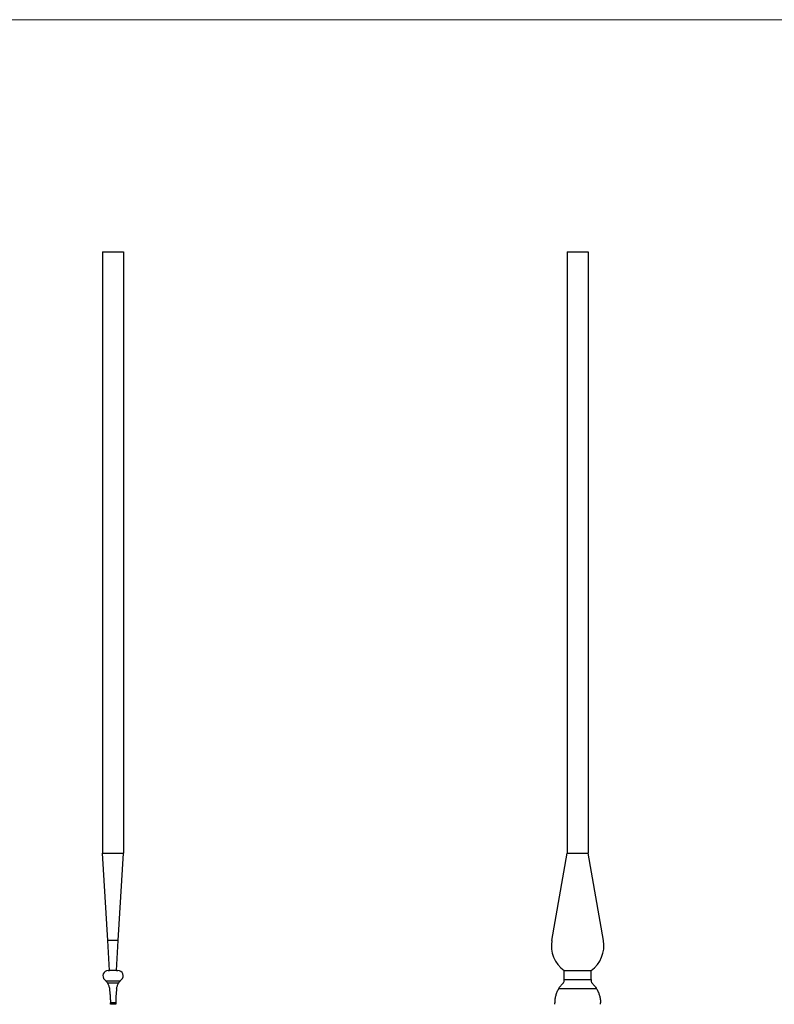
# Model space of a CAD drawing. Units: millimetres. Extents: x 35 to 2044, y 35 to 1435.
# Drawn here: x 1040 to 1542, y 780 to 1435 of the extents above; entities that cross this region are included whole.
import ezdxf

# ---------------------------------------------------------------- set-up
doc = ezdxf.new("R2010")
doc.units = ezdxf.units.MM
doc.header["$LTSCALE"] = 7

msp = doc.modelspace()

# ---------------------------------------------------------------- linework, layer by layer
at = {"color": 7, "linetype": 'Continuous', "lineweight": 18}
msp.add_line((2044, 1435), (35, 1435), dxfattribs=at)
at = {"color": 7, "linetype": 'Continuous', "lineweight": 25}
for p, q in [((1094.64, 1280.63), (1094.64, 880.63)), ((1094.64, 1280.63), (1108.64, 1280.63)), ((1108.64, 1280.63), (1108.64, 880.63)), ((1403.83, 1280.63), (1403.83, 880.63)), ((1403.83, 1280.63), (1417.83, 1280.63)), ((1417.83, 1280.63), (1417.83, 880.63)), ((1094.64, 880.63), (1108.64, 880.63)), ((1098.17, 822.63), (1094.64, 880.63)), ((1105.11, 822.63), (1108.64, 880.63)), ((1393.64, 822.63), (1403.83, 880.63)), ((1403.83, 880.63), (1417.83, 880.63)), ((1428.03, 822.63), (1417.83, 880.63)), ((1099.39, 802.63), (1098.17, 822.63)), ((1105.11, 822.63), (1098.17, 822.63)), ((1103.89, 802.63), (1105.11, 822.63)), ((1098.39, 802.63), (1099.39, 802.63)), ((1103.89, 802.63), (1099.39, 802.63)), ((1103.89, 802.63), (1104.89, 802.63)), ((1401.83, 802.63), (1419.83, 802.63)), ((1401.83, 796.54), (1401.83, 802.63)), ((1419.83, 796.54), (1419.83, 802.63)), ((1106.35, 795.63), (1096.92, 795.63)), ((1105.34, 794.22), (1097.94, 794.22)), ((1401.83, 796.54), (1419.83, 796.54)), ((1401.83, 795.63), (1401.83, 796.54)), ((1419.83, 796.54), (1419.83, 795.63)), ((1423.51, 790.41), (1398.15, 790.41)), ((1103.39, 781.13), (1099.89, 781.13)), ((1103.39, 780.13), (1099.89, 780.13)), ((1395.58, 780.13), (1395.58, 781.13)), ((1426.08, 780.13), (1426.08, 781.13))]:
    msp.add_line(p, q, dxfattribs=at)
for centre, radius, start, end in [((1413.59, 819.13), 20.25, 170.03136, 234.5276), ((1408.08, 819.13), 20.25, 305.4724, 9.96864), ((1098.39, 799.13), 3.5, 90, 227.90769), ((1104.89, 799.13), 3.5, 312.09231, 90), ((1089.34, 789.12), 10, 40.67661, 47.90769), ((1113.94, 789.12), 10, 132.09231, 139.32339), ((1024.14, 780.63), 75.75, 359.62181, 0.37819), ((1179.14, 780.63), 75.75, 179.62181, 180.37819)]:
    msp.add_arc(centre, radius, start, end, dxfattribs=at)
for points, knots in [([(1096.92, 795.63), (1097.13, 795.39), (1097.32, 795.15), (1097.67, 794.66), (1097.82, 794.42), (1097.94, 794.22)], [0, 0, 0, 0, 0.5, 0.5, 1, 1, 1, 1]), ([(1097.94, 794.22), (1098.26, 793.67), (1098.54, 793.09), (1098.99, 791.82), (1099.16, 791.14), (1099.26, 790.41)], [0, 0, 0, 0, 0.5, 0.5, 1, 1, 1, 1]), ([(1104.02, 790.41), (1104.12, 791.14), (1104.29, 791.82), (1104.74, 793.09), (1105.02, 793.67), (1105.34, 794.22)], [0, 0, 0, 0, 0.5, 0.5, 1, 1, 1, 1]), ([(1105.34, 794.22), (1105.4, 794.32), (1105.47, 794.43), (1105.61, 794.66), (1105.7, 794.78), (1105.95, 795.14), (1106.15, 795.39), (1106.35, 795.63)], [0, 0, 0, 0, 0.25, 0.25, 0.5, 0.5, 1, 1, 1, 1]), ([(1398.15, 790.41), (1398.6, 791.14), (1399.07, 791.82), (1400.1, 793.09), (1400.64, 793.67), (1401.22, 794.22)], [0, 0, 0, 0, 0.5, 0.5, 1, 1, 1, 1]), ([(1401.22, 794.22), (1401.33, 794.32), (1401.42, 794.43), (1401.58, 794.66), (1401.64, 794.78), (1401.79, 795.14), (1401.83, 795.39), (1401.83, 795.63)], [0, 0, 0, 0, 0.25, 0.25, 0.5, 0.5, 1, 1, 1, 1]), ([(1419.83, 795.63), (1419.83, 795.39), (1419.88, 795.15), (1420.07, 794.66), (1420.23, 794.42), (1420.44, 794.22)], [0, 0, 0, 0, 0.5, 0.5, 1, 1, 1, 1]), ([(1420.44, 794.22), (1421.02, 793.67), (1421.57, 793.09), (1422.59, 791.82), (1423.07, 791.14), (1423.51, 790.41)], [0, 0, 0, 0, 0.5, 0.5, 1, 1, 1, 1]), ([(1099.26, 790.41), (1099.35, 789.71), (1099.43, 788.98), (1099.58, 787.5), (1099.65, 786.74), (1099.76, 785.19), (1099.8, 784.39), (1099.86, 782.77), (1099.88, 781.95), (1099.89, 781.13)], [0, 0, 0, 0, 0.25, 0.25, 0.5, 0.5, 0.75, 0.75, 1, 1, 1, 1]), ([(1104.02, 790.41), (1103.93, 789.71), (1103.85, 788.98), (1103.7, 787.5), (1103.63, 786.74), (1103.52, 785.19), (1103.48, 784.39), (1103.41, 782.77), (1103.4, 781.95), (1103.39, 781.13)], [0, 0, 0, 0, 0.25, 0.25, 0.5, 0.5, 0.75, 0.75, 1, 1, 1, 1]), ([(1398.15, 790.41), (1397.74, 789.71), (1397.36, 788.98), (1396.73, 787.5), (1396.46, 786.74), (1396.03, 785.19), (1395.86, 784.39), (1395.64, 782.77), (1395.58, 781.95), (1395.58, 781.13)], [0, 0, 0, 0, 0.25, 0.25, 0.5, 0.5, 0.75, 0.75, 1, 1, 1, 1]), ([(1423.51, 790.41), (1423.93, 789.71), (1424.3, 788.98), (1424.94, 787.5), (1425.21, 786.74), (1425.64, 785.19), (1425.8, 784.39), (1426.03, 782.77), (1426.08, 781.95), (1426.08, 781.13)], [0, 0, 0, 0, 0.25, 0.25, 0.5, 0.5, 0.75, 0.75, 1, 1, 1, 1])]:
    msp.add_open_spline(points, degree=3, knots=knots, dxfattribs=at)

doc.saveas('drawing.dxf')
